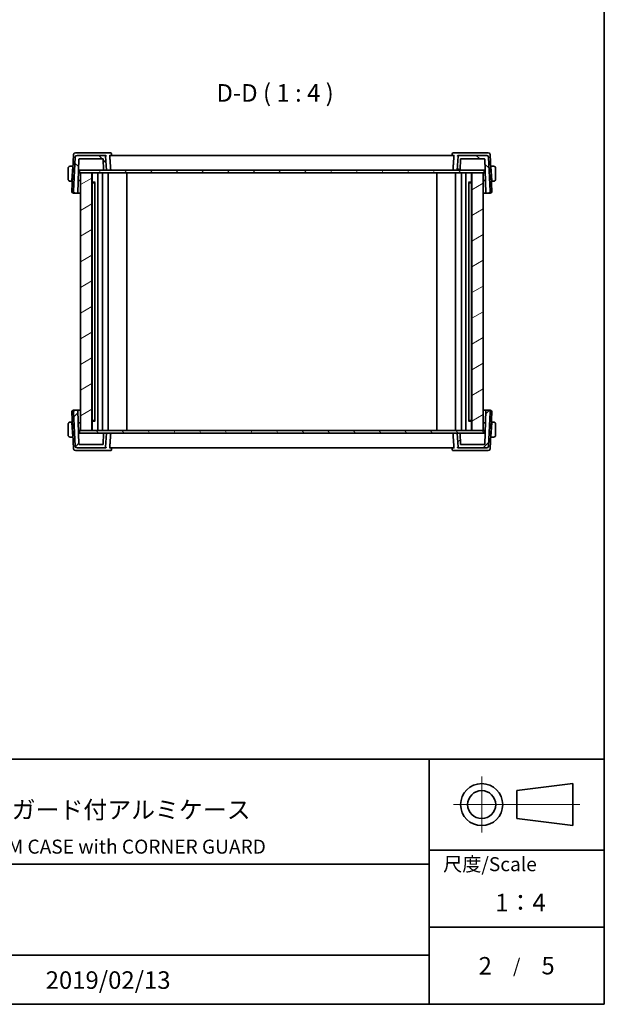
# Model space of a CAD drawing. Units: millimetres. Extents: x 0 to 6296, y 0 to 1124.
# Drawn here: x 2413 to 2747, y 0 to 562 of the extents above; entities that cross this region are included whole.
import ezdxf
from ezdxf.enums import TextEntityAlignment as Align

# ---------------------------------------------------------------- set-up
doc = ezdxf.new("R2010")
doc.units = ezdxf.units.MM
for name, color, linetype, lineweight in [('Border (ISO)', 7, 'Continuous', 35), ('Hatch (ISO)', 1, 'Continuous', 18), ('Symbol (ISO)', 7, 'Continuous', 18), ('Title (ISO)', 7, 'Continuous', 35), ('Visible (ISO)', 7, 'Continuous', 35)]:
    doc.layers.add(name, color=color, linetype=linetype, lineweight=lineweight)
doc.styles.add('Note Text (TK)', font='txt')
doc.styles.add('文字スタイル67', font='arial.ttf')

# ---------------------------------------------------------------- blocks, each defined once
blk = doc.blocks.new('図面枠 tk図枠')
at = {"layer": 'Border (ISO)'}
for p in [(405.5, 289), (14.5, 8)]:
    blk.add_line(p, (405.5, 8), dxfattribs=at)
blk = doc.blocks.new('表題欄 tk表題欄')
at = {"layer": 'Title (ISO)'}
for p, q in [((74.71, 244.05), (255.71, 244.05)), ((230.71, 244.05), (230.71, 209.05)), ((255.71, 244.05), (255.71, 209.05)), ((243.21, 239.55), (251.21, 240.55)), ((251.21, 234.55), (251.21, 240.55)), ((243.21, 239.55), (243.21, 235.55)), ((243.21, 235.55), (251.21, 234.55)), ((230.71, 231.05), (255.71, 231.05)), ((74.71, 229.05), (230.71, 229.05)), ((230.71, 220.05), (255.71, 220.05)), ((149.71, 216.05), (230.71, 216.05)), ((255.71, 209.05), (74.71, 209.05))]:
    blk.add_line(p, q, dxfattribs=at)
at = {"layer": 'Title (ISO)', "color": 4, "linetype": 'Continuous', "lineweight": 18}
for p, q in [((238.21, 241.55), (238.21, 233.55)), ((252.21, 237.55), (234.21, 237.55))]:
    blk.add_line(p, q, dxfattribs=at)
at = {"layer": 'Title (ISO)'}
for radius in [3, 2]:
    blk.add_circle((238.21, 237.55), radius, dxfattribs=at)
at = {"layer": 'Title (ISO)', "color": 1, "insert": (232.71, 229.05), "char_height": 2, "attachment_point": 4, "line_spacing_factor": 1.5, "style": 'Note Text (TK)'}
blk.add_mtext('\\fＭＳ Ｐゴシック|b0|i0;\\H2.0000;尺度/Scale', dxfattribs=at)
at = {"layer": 'Title (ISO)', "color": 7, "insert": (243.21, 214.55), "char_height": 2, "attachment_point": 5, "line_spacing_factor": 1.5, "style": 'Note Text (TK)'}
blk.add_mtext('\\fＭＳ Ｐゴシック|b0|i0;\\H2.0000;/', dxfattribs=at)
at = {"layer": 'Title (ISO)', "color": 7}
for tag, p, height, style in [('<品名>_001', (157.5, 235.64), 2.5, 'Note Text (TK)'), ('<Title>_001', (157.71, 230.55), 2, '文字スタイル67'), ('<尺度>_001', (240.38, 222.3), 2.5, 'Note Text (TK)'), ('<ページ_No.>_001', (237.95, 213.3), 2.5, 'Note Text (TK)'), ('<総ページ数>_001', (246.8, 213.3), 2.5, 'Note Text (TK)'), ('作成日_001', (175.62, 211.28), 2.5, 'Note Text (TK)')]:
    blk.add_attdef(tag, p, '', height=height, dxfattribs=dict(at, style=style))
at = {"layer": 'Title (ISO)', "color": 7, "style": 'Note Text (TK)'}
blk.add_attdef('<承認>', text='', height=2.5, dxfattribs=at).set_placement((87.21, 217.05), align=Align.MIDDLE_CENTER)

msp = doc.modelspace()

# ---------------------------------------------------------------- hatches: boundary and pattern name
at = {"layer": 'Hatch (ISO)'}
h = msp.add_hatch(dxfattribs=at)
h.set_pattern_fill('ANSI31', color=256, scale=101.6, angle=90.00021, style=0)
h.set_pattern_definition([(135.0002, (1125, -32), (-8.98022, -8.98029), [])])
edge = h.paths.add_edge_path()
edge.add_ellipse((2679.8714, 483.5426), major_axis=(0.9986, 0.0523), ratio=1, start_angle=0, end_angle=87)
edge.add_line((2679.8714, 484.5426), (2664.1489, 484.5426))
edge.add_ellipse((2664.1489, 484.0426), major_axis=(0, 0.5), ratio=1, start_angle=0, end_angle=85)
edge.add_line((2663.6508, 484.0862), (2662.9471, 476.0426))
edge.add_line((2662.9471, 476.0426), (2664.527, 476.0426))
edge.add_ellipse((2664.527, 476.2426), major_axis=(0, -0.2), ratio=1, start_angle=0, end_angle=88)
edge.add_line((2664.7269, 476.2356), (2664.9404, 482.3496))
edge.add_ellipse((2665.1403, 482.3426), major_axis=(-0.1999, 0.007), ratio=1, start_angle=272, end_angle=360, ccw=False)
edge.add_line((2665.1403, 482.5426), (2678.5564, 482.5426))
edge.add_ellipse((2678.5564, 482.3426), major_axis=(0, 0.2), ratio=1, start_angle=272, end_angle=360, ccw=False)
edge.add_line((2678.7562, 482.3496), (2679.4237, 463.2356))
edge.add_ellipse((2679.6236, 463.2426), major_axis=(-0.1999, -0.007), ratio=1, start_angle=0, end_angle=88)
edge.add_line((2679.6236, 463.0426), (2680.8933, 463.0426))
edge.add_ellipse((2680.8933, 464.0426), major_axis=(0, -1), ratio=1, start_angle=0, end_angle=93)
edge.add_line((2681.892, 464.095), (2680.87, 483.595))
edge = h.paths.add_edge_path()
edge.add_ellipse((2446.0228, 483.5426), major_axis=(0, 1), ratio=1, start_angle=0, end_angle=87)
edge.add_line((2445.0242, 483.595), (2444.0023, 464.095))
edge.add_ellipse((2445.0009, 464.0426), major_axis=(-0.9986, 0.0523), ratio=1, start_angle=0, end_angle=93)
edge.add_line((2445.0009, 463.0426), (2446.2706, 463.0426))
edge.add_ellipse((2446.2706, 463.2426), major_axis=(0, -0.2), ratio=1, start_angle=0, end_angle=88)
edge.add_line((2446.4705, 463.2356), (2447.138, 482.3496))
edge.add_ellipse((2447.3379, 482.3426), major_axis=(-0.1999, 0.007), ratio=1, start_angle=272, end_angle=360, ccw=False)
edge.add_line((2447.3379, 482.5426), (2460.754, 482.5426))
edge.add_ellipse((2460.754, 482.3426), major_axis=(0, 0.2), ratio=1, start_angle=272, end_angle=360, ccw=False)
edge.add_line((2460.9539, 482.3496), (2461.1674, 476.2356))
edge.add_ellipse((2461.3672, 476.2426), major_axis=(-0.1999, -0.007), ratio=1, start_angle=0, end_angle=88)
edge.add_line((2461.3672, 476.0426), (2462.9471, 476.0426))
edge.add_line((2462.9471, 476.0426), (2462.2434, 484.0862))
edge.add_ellipse((2461.7453, 484.0426), major_axis=(0.4981, 0.0436), ratio=1, start_angle=0, end_angle=85)
edge.add_line((2461.7453, 484.5426), (2446.0228, 484.5426))
h = msp.add_hatch(dxfattribs=at)
h.set_pattern_fill('ANSI31', color=256, scale=101.6, angle=14.999978, style=0)
h.set_pattern_definition([(60, (1125, -32), (-10.99852, 6.35), [])])
h.paths.add_polyline_path([(2447.3971, 476.0426), (2447.3971, 474.5426), (2447.9471, 474.5426), (2454.5007, 474.5426), (2671.3935, 474.5426), (2677.9471, 474.5426), (2678.4971, 474.5426), (2678.4971, 476.0426), (2664.527, 476.0426), (2662.9471, 476.0426), (2462.9471, 476.0426), (2461.3672, 476.0426)])
h = msp.add_hatch(dxfattribs=at)
h.set_pattern_fill('ANSI31', color=256, scale=101.6, angle=-14.999978, style=0)
h.set_pattern_definition([(30, (1125, -32), (-6.35, 10.99852), [])])
h.paths.add_polyline_path([(2677.9471, 327.5426), (2677.9471, 474.5426), (2671.3935, 474.5426), (2671.3935, 327.5426)])
h.paths.add_polyline_path([(2447.9471, 474.5426), (2447.9471, 327.5426), (2454.5007, 327.5426), (2454.5007, 474.5426)])
h = msp.add_hatch(dxfattribs=at)
h.set_pattern_fill('ANSI31', color=256, scale=101.6, style=0)
h.set_pattern_definition([(45, (1125, -32), (-8.98026, 8.98026), [])])
edge = h.paths.add_edge_path()
edge.add_ellipse((2679.8714, 318.5426), major_axis=(0, -1), ratio=1, start_angle=0, end_angle=87)
edge.add_line((2680.87, 318.4903), (2681.892, 337.9903))
edge.add_ellipse((2680.8933, 338.0426), major_axis=(0.9986, -0.0523), ratio=1, start_angle=0, end_angle=93)
edge.add_line((2680.8933, 339.0426), (2679.6236, 339.0426))
edge.add_ellipse((2679.6236, 338.8426), major_axis=(0, 0.2), ratio=1, start_angle=0, end_angle=88)
edge.add_line((2679.4237, 338.8496), (2678.7562, 319.7356))
edge.add_ellipse((2678.5564, 319.7426), major_axis=(0.1999, -0.007), ratio=1, start_angle=272, end_angle=360, ccw=False)
edge.add_line((2678.5564, 319.5426), (2665.1403, 319.5426))
edge.add_ellipse((2665.1403, 319.7426), major_axis=(0, -0.2), ratio=1, start_angle=272, end_angle=360, ccw=False)
edge.add_line((2664.9404, 319.7356), (2664.7269, 325.8496))
edge.add_ellipse((2664.527, 325.8426), major_axis=(0.1999, 0.007), ratio=1, start_angle=0, end_angle=88)
edge.add_line((2664.527, 326.0426), (2662.9471, 326.0426))
edge.add_line((2662.9471, 326.0426), (2663.6508, 317.999))
edge.add_ellipse((2664.1489, 318.0426), major_axis=(-0.4981, -0.0436), ratio=1, start_angle=0, end_angle=85)
edge.add_line((2664.1489, 317.5426), (2679.8714, 317.5426))
edge = h.paths.add_edge_path()
edge.add_ellipse((2446.0228, 318.5426), major_axis=(-0.9986, -0.0523), ratio=1, start_angle=0, end_angle=87)
edge.add_line((2446.0228, 317.5426), (2461.7453, 317.5426))
edge.add_ellipse((2461.7453, 318.0426), major_axis=(0, -0.5), ratio=1, start_angle=0, end_angle=85)
edge.add_line((2462.2434, 317.999), (2462.9471, 326.0426))
edge.add_line((2462.9471, 326.0426), (2461.3672, 326.0426))
edge.add_ellipse((2461.3672, 325.8426), major_axis=(0, 0.2), ratio=1, start_angle=0, end_angle=88)
edge.add_line((2461.1674, 325.8496), (2460.9539, 319.7356))
edge.add_ellipse((2460.754, 319.7426), major_axis=(0.1999, -0.007), ratio=1, start_angle=272, end_angle=360, ccw=False)
edge.add_line((2460.754, 319.5426), (2447.3379, 319.5426))
edge.add_ellipse((2447.3379, 319.7426), major_axis=(0, -0.2), ratio=1, start_angle=272, end_angle=360, ccw=False)
edge.add_line((2447.138, 319.7356), (2446.4705, 338.8496))
edge.add_ellipse((2446.2706, 338.8426), major_axis=(0.1999, 0.007), ratio=1, start_angle=0, end_angle=88)
edge.add_line((2446.2706, 339.0426), (2445.0009, 339.0426))
edge.add_ellipse((2445.0009, 338.0426), major_axis=(0, 1), ratio=1, start_angle=0, end_angle=93)
edge.add_line((2444.0023, 337.9903), (2445.0242, 318.4903))
h = msp.add_hatch(dxfattribs=at)
h.set_pattern_fill('ANSI31', color=256, scale=101.6, angle=75.000175, style=0)
h.set_pattern_definition([(120.0002, (1125, -32), (-10.9985, -6.35003), [])])
h.paths.add_polyline_path([(2447.3971, 327.5426), (2447.3971, 326.0426), (2461.3672, 326.0426), (2462.9471, 326.0426), (2662.9471, 326.0426), (2664.527, 326.0426), (2678.4971, 326.0426), (2678.4971, 327.5426), (2677.9471, 327.5426), (2671.3935, 327.5426), (2454.5007, 327.5426), (2447.9471, 327.5426)])

# ---------------------------------------------------------------- linework, layer by layer
at = {"layer": 'Visible (ISO)'}
for p, q in [((2444.1028, 485.095), (2443.0023, 464.095)), ((2445.0242, 483.595), (2444.0023, 464.095)), ((2446.4044, 486.0426), (2445.1015, 486.0426)), ((2461.7453, 484.5426), (2446.0228, 484.5426)), ((2462.0688, 486.0426), (2446.4044, 486.0426)), ((2462.1463, 484.5426), (2461.7453, 484.5426)), ((2465.1392, 486.0426), (2462.0688, 486.0426)), ((2462.9471, 476.0426), (2462.2434, 484.0862)), ((2661.0996, 484.5426), (2464.7946, 484.5426)), ((2465.6782, 485.5471), (2465.7725, 484.5426)), ((2660.216, 485.5471), (2660.1217, 484.5426)), ((2663.8254, 486.0426), (2660.755, 486.0426)), ((2663.6508, 484.0862), (2662.9471, 476.0426)), ((2664.1489, 484.5426), (2663.7479, 484.5426)), ((2679.4898, 486.0426), (2663.8254, 486.0426)), ((2679.8714, 484.5426), (2664.1489, 484.5426)), ((2680.7928, 486.0426), (2679.4898, 486.0426)), ((2681.892, 464.095), (2680.87, 483.595)), ((2682.892, 464.095), (2681.7914, 485.095)), ((2443.5971, 478.3426), (2442.451, 478.3426)), ((2443.1569, 469.9426), (2443.5866, 478.1426)), ((2443.7227, 477.8426), (2443.5709, 477.8426)), ((2443.5971, 478.3426), (2443.5866, 478.1426)), ((2443.5971, 478.3426), (2443.749, 478.3426)), ((2446.4705, 463.2356), (2447.138, 482.3496)), ((2447.3379, 482.5426), (2460.754, 482.5426)), ((2460.9539, 482.3496), (2461.1674, 476.2356)), ((2664.7269, 476.2356), (2664.9404, 482.3496)), ((2665.1403, 482.5426), (2678.5564, 482.5426)), ((2678.7562, 482.3496), (2679.4237, 463.2356)), ((2682.1453, 478.3426), (2682.2971, 478.3426)), ((2682.3233, 477.8426), (2682.1715, 477.8426)), ((2683.4432, 478.3426), (2682.2971, 478.3426)), ((2682.3076, 478.1426), (2682.2971, 478.3426)), ((2682.7373, 469.9426), (2682.3076, 478.1426)), ((2440.9471, 477.0926), (2440.9471, 470.9926)), ((2446.8591, 474.3633), (2446.9471, 476.0426)), ((2446.9177, 476.0426), (2447.1244, 476.0426)), ((2447.1244, 476.0426), (2447.3971, 476.0426)), ((2447.3971, 476.0426), (2447.3971, 474.5426)), ((2678.4971, 476.0426), (2447.3971, 476.0426)), ((2447.3971, 474.5426), (2678.4971, 474.5426)), ((2447.9471, 474.5426), (2447.9471, 327.5426)), ((2454.5007, 474.5426), (2447.9471, 474.5426)), ((2454.5007, 327.5426), (2454.5007, 474.5426)), ((2454.6791, 474.5426), (2454.6791, 327.5426)), ((2457.9971, 474.5426), (2457.9971, 327.5426)), ((2460.4971, 474.5426), (2460.4971, 327.5426)), ((2461.3672, 476.0426), (2462.9471, 476.0426)), ((2463.8971, 474.5426), (2463.8971, 327.5426)), ((2474.4471, 474.5426), (2474.4471, 327.5426)), ((2651.4471, 474.5426), (2651.4471, 327.5426)), ((2661.9971, 474.5426), (2661.9971, 327.5426)), ((2662.9471, 476.0426), (2664.527, 476.0426)), ((2665.3971, 474.5426), (2665.3971, 327.5426)), ((2667.8971, 474.5426), (2667.8971, 327.5426)), ((2671.2151, 474.5426), (2671.2151, 327.5426)), ((2677.9471, 474.5426), (2671.3935, 474.5426)), ((2671.3935, 474.5426), (2671.3935, 327.5426)), ((2677.9471, 327.5426), (2677.9471, 474.5426)), ((2678.4971, 476.0426), (2678.7699, 476.0426)), ((2678.4971, 474.5426), (2678.4971, 476.0426)), ((2678.7699, 476.0426), (2678.9765, 476.0426)), ((2678.9471, 476.0426), (2679.0351, 474.3633)), ((2684.9471, 470.9926), (2684.9471, 477.0926)), ((2442.451, 469.7426), (2443.1464, 469.7426)), ((2443.1569, 469.9426), (2443.1464, 469.7426)), ((2443.2982, 469.7426), (2443.1464, 469.7426)), ((2443.1726, 470.2426), (2443.3244, 470.2426)), ((2447.9471, 470.1986), (2446.7135, 470.1943)), ((2446.7152, 470.2426), (2447.9471, 470.2426)), ((2454.6791, 469.3334), (2456.3792, 469.3334)), ((2455.9564, 468.8426), (2454.6791, 468.8426)), ((2455.9564, 468.8426), (2456.2376, 469.1239)), ((2456.2376, 469.1354), (2456.2376, 332.9498)), ((2669.515, 469.3334), (2671.2151, 469.3334)), ((2669.6566, 469.1354), (2669.6566, 332.9498)), ((2669.9379, 468.8426), (2669.6566, 469.1239)), ((2671.2151, 468.8426), (2669.9379, 468.8426)), ((2677.9471, 470.2426), (2679.179, 470.2426)), ((2679.1807, 470.1943), (2677.9471, 470.1986)), ((2682.5698, 470.2426), (2682.7216, 470.2426)), ((2682.7478, 469.7426), (2682.596, 469.7426)), ((2682.7478, 469.7426), (2682.7373, 469.9426)), ((2682.7478, 469.7426), (2683.4432, 469.7426)), ((2444.0009, 463.0426), (2445.0009, 463.0426)), ((2445.0009, 463.0426), (2446.2706, 463.0426)), ((2679.6236, 463.0426), (2680.8933, 463.0426)), ((2680.8933, 463.0426), (2681.8933, 463.0426)), ((2443.0023, 337.9903), (2444.1028, 316.9903)), ((2445.0009, 339.0426), (2444.0009, 339.0426)), ((2444.0023, 337.9903), (2445.0242, 318.4903)), ((2446.2706, 339.0426), (2445.0009, 339.0426)), ((2447.138, 319.7356), (2446.4705, 338.8496)), ((2679.4237, 338.8496), (2678.7562, 319.7356)), ((2680.8933, 339.0426), (2679.6236, 339.0426)), ((2680.87, 318.4903), (2681.892, 337.9903)), ((2681.8933, 339.0426), (2680.8933, 339.0426)), ((2681.7914, 316.9903), (2682.892, 337.9903)), ((2443.1464, 332.3426), (2442.451, 332.3426)), ((2443.1464, 332.3426), (2443.1569, 332.1426)), ((2443.1464, 332.3426), (2443.2982, 332.3426)), ((2443.1569, 332.1426), (2443.5866, 323.9426)), ((2443.3244, 331.8426), (2443.1726, 331.8426)), ((2446.7135, 331.8909), (2447.9471, 331.8866)), ((2447.9471, 331.8426), (2446.7152, 331.8426)), ((2454.6791, 333.2426), (2455.9564, 333.2426)), ((2456.3792, 332.7519), (2454.6791, 332.7519)), ((2455.9564, 333.2426), (2456.2376, 332.9613)), ((2671.2151, 332.7519), (2669.515, 332.7519)), ((2669.9379, 333.2426), (2669.6566, 332.9613)), ((2669.9379, 333.2426), (2671.2151, 333.2426)), ((2677.9471, 331.8866), (2679.1807, 331.8909)), ((2679.179, 331.8426), (2677.9471, 331.8426)), ((2682.7373, 332.1426), (2682.3076, 323.9426)), ((2682.7216, 331.8426), (2682.5698, 331.8426)), ((2682.596, 332.3426), (2682.7478, 332.3426)), ((2682.7373, 332.1426), (2682.7478, 332.3426)), ((2683.4432, 332.3426), (2682.7478, 332.3426)), ((2440.9471, 331.0926), (2440.9471, 324.9926)), ((2446.9471, 326.0426), (2446.8591, 327.7219)), ((2447.1244, 326.0426), (2446.9177, 326.0426)), ((2447.3971, 326.0426), (2447.1244, 326.0426)), ((2447.3971, 327.5426), (2447.3971, 326.0426)), ((2678.4971, 327.5426), (2447.3971, 327.5426)), ((2447.3971, 326.0426), (2678.4971, 326.0426)), ((2447.9471, 327.5426), (2454.5007, 327.5426)), ((2462.9471, 326.0426), (2461.3672, 326.0426)), ((2462.2434, 317.999), (2462.9471, 326.0426)), ((2664.527, 326.0426), (2662.9471, 326.0426)), ((2662.9471, 326.0426), (2663.6508, 317.999)), ((2671.3935, 327.5426), (2677.9471, 327.5426)), ((2678.4971, 326.0426), (2678.4971, 327.5426)), ((2678.7699, 326.0426), (2678.4971, 326.0426)), ((2678.9765, 326.0426), (2678.7699, 326.0426)), ((2679.0351, 327.7219), (2678.9471, 326.0426)), ((2684.9471, 324.9926), (2684.9471, 331.0926)), ((2442.451, 323.7426), (2443.5971, 323.7426)), ((2443.5709, 324.2426), (2443.7227, 324.2426)), ((2443.5866, 323.9426), (2443.5971, 323.7426)), ((2443.749, 323.7426), (2443.5971, 323.7426)), ((2461.1674, 325.8496), (2460.9539, 319.7356)), ((2664.9404, 319.7356), (2664.7269, 325.8496)), ((2682.2971, 323.7426), (2682.1453, 323.7426)), ((2682.1715, 324.2426), (2682.3233, 324.2426)), ((2682.2971, 323.7426), (2682.3076, 323.9426)), ((2682.2971, 323.7426), (2683.4432, 323.7426)), ((2445.1015, 316.0426), (2446.4044, 316.0426)), ((2446.0228, 317.5426), (2461.7453, 317.5426)), ((2446.4044, 316.0426), (2462.0688, 316.0426)), ((2460.754, 319.5426), (2447.3379, 319.5426)), ((2461.7453, 317.5426), (2462.1463, 317.5426)), ((2462.0688, 316.0426), (2465.1392, 316.0426)), ((2464.7946, 317.5426), (2661.0996, 317.5426)), ((2465.6782, 316.5381), (2465.7725, 317.5426)), ((2660.216, 316.5381), (2660.1217, 317.5426)), ((2660.755, 316.0426), (2663.8254, 316.0426)), ((2663.7479, 317.5426), (2664.1489, 317.5426)), ((2663.8254, 316.0426), (2679.4898, 316.0426)), ((2664.1489, 317.5426), (2679.8714, 317.5426)), ((2678.5564, 319.5426), (2665.1403, 319.5426)), ((2679.4898, 316.0426), (2680.7928, 316.0426))]:
    msp.add_line(p, q, dxfattribs=at)
for centre, radius, start, end in [((2445.1015, 485.0426), 1, 90, 177), ((2446.0228, 483.5426), 1, 90, 177), ((2461.7453, 484.0426), 0.5, 5, 90), ((2664.1489, 484.0426), 0.5, 90, 175), ((2679.8714, 483.5426), 1, 3, 90), ((2680.7928, 485.0426), 1, 3, 90), ((2442.1971, 477.0926), 1.25, 95.978249, 180), ((2447.3379, 482.3426), 0.2, 90, 178), ((2460.754, 482.3426), 0.2, 2, 90), ((2665.1403, 482.3426), 0.2, 90, 178), ((2678.5564, 482.3426), 0.2, 2, 90), ((2683.6971, 477.0926), 1.25, 0, 84.021751), ((2461.3672, 476.2426), 0.2, 182, 270), ((2664.527, 476.2426), 0.2, 270, 358), ((2442.1971, 470.9926), 1.25, 180, 264.021751), ((2683.6971, 470.9926), 1.25, 275.978249, 0), ((2444.0009, 464.0426), 1, 177, 270), ((2445.0009, 464.0426), 1, 177, 270), ((2446.2706, 463.2426), 0.2, 270, 358), ((2679.6236, 463.2426), 0.2, 182, 270), ((2680.8933, 464.0426), 1, 270, 3), ((2681.8933, 464.0426), 1, 270, 3), ((2444.0009, 338.0426), 1, 90, 183), ((2445.0009, 338.0426), 1, 90, 183), ((2446.2706, 338.8426), 0.2, 2, 90), ((2679.6236, 338.8426), 0.2, 90, 178), ((2680.8933, 338.0426), 1, 357, 90), ((2681.8933, 338.0426), 1, 357, 90), ((2442.1971, 331.0926), 1.25, 95.978249, 180), ((2683.6971, 331.0926), 1.25, 0, 84.021751), ((2461.3672, 325.8426), 0.2, 90, 178), ((2664.527, 325.8426), 0.2, 2, 90), ((2442.1971, 324.9926), 1.25, 180, 264.021751), ((2683.6971, 324.9926), 1.25, 275.978249, 0), ((2445.1015, 317.0426), 1, 183, 270), ((2446.0228, 318.5426), 1, 183, 270), ((2447.3379, 319.7426), 0.2, 182, 270), ((2460.754, 319.7426), 0.2, 270, 358), ((2461.7453, 318.0426), 0.5, 270, 355), ((2664.1489, 318.0426), 0.5, 185, 270), ((2665.1403, 319.7426), 0.2, 182, 270), ((2678.5564, 319.7426), 0.2, 270, 358), ((2679.8714, 318.5426), 1, 270, 357), ((2680.7928, 317.0426), 1, 270, 357)]:
    msp.add_arc(centre, radius, start, end, dxfattribs=at)
for points, degree in [([(2462.1519, 484.5426), (2462.15, 484.5426), (2462.1481, 484.5426), (2462.1463, 484.5426)], 3), ([(2464.7217, 484.0862), (2465.0037, 480.0528), (2465.2857, 476.0426)], 2), ([(2660.6085, 476.0426), (2660.8905, 480.0528), (2661.1725, 484.0862)], 2), ([(2663.7479, 484.5426), (2663.7461, 484.5426), (2663.7442, 484.5426), (2663.7423, 484.5426)], 3), ([(2442.0669, 478.3358), (2442.0767, 478.3368), (2442.0869, 478.3378), (2442.097, 478.3386)], 3), ([(2442.1573, 478.341), (2442.138, 478.3401), (2442.1154, 478.3389), (2442.0975, 478.3378)], 3), ([(2442.1559, 478.3419), (2442.1606, 478.3421), (2442.1652, 478.3422), (2442.1699, 478.3423)], 3), ([(2442.1971, 478.3426), (2442.1934, 478.3426), (2442.1831, 478.3422), (2442.1698, 478.3416)], 3), ([(2442.1971, 478.3426), (2442.1982, 478.3426), (2442.1993, 478.3426), (2442.2003, 478.3426)], 3), ([(2442.451, 478.3426), (2442.4156, 478.3426), (2442.2404, 478.3426), (2442.2008, 478.3426)], 3), ([(2683.6531, 478.3426), (2683.5863, 478.3426), (2683.4712, 478.3426), (2683.4432, 478.3426)], 3), ([(2683.6554, 478.3426), (2683.6695, 478.3426), (2683.6837, 478.3426), (2683.6971, 478.3426)], 3), ([(2683.7244, 478.3416), (2683.7111, 478.3422), (2683.7008, 478.3426), (2683.6971, 478.3426)], 3), ([(2683.7243, 478.3423), (2683.729, 478.3422), (2683.7337, 478.3421), (2683.7383, 478.3419)], 3), ([(2683.7968, 478.3378), (2683.7788, 478.3389), (2683.7562, 478.3401), (2683.737, 478.341)], 3), ([(2683.7972, 478.3386), (2683.8073, 478.3378), (2683.8175, 478.3368), (2683.8273, 478.3358)], 3), ([(2442.097, 469.7466), (2442.0869, 469.7474), (2442.0767, 469.7484), (2442.0669, 469.7494)], 3), ([(2442.0975, 469.7474), (2442.1154, 469.7464), (2442.138, 469.7452), (2442.1573, 469.7442)], 3), ([(2442.1699, 469.7429), (2442.1652, 469.743), (2442.1606, 469.7431), (2442.1559, 469.7433)], 3), ([(2442.1698, 469.7436), (2442.1831, 469.743), (2442.1934, 469.7426), (2442.1971, 469.7426)], 3), ([(2442.2389, 469.7426), (2442.2247, 469.7426), (2442.2105, 469.7426), (2442.1971, 469.7426)], 3), ([(2442.2412, 469.7426), (2442.3079, 469.7426), (2442.423, 469.7426), (2442.451, 469.7426)], 3), ([(2683.4432, 469.7426), (2683.4786, 469.7426), (2683.6539, 469.7426), (2683.6935, 469.7426)], 3), ([(2683.6971, 469.7426), (2683.696, 469.7426), (2683.695, 469.7426), (2683.6939, 469.7426)], 3), ([(2683.6971, 469.7426), (2683.7008, 469.7426), (2683.7111, 469.743), (2683.7244, 469.7436)], 3), ([(2683.7383, 469.7433), (2683.7337, 469.7431), (2683.729, 469.743), (2683.7243, 469.7429)], 3), ([(2683.737, 469.7442), (2683.7562, 469.7452), (2683.7788, 469.7464), (2683.7968, 469.7474)], 3), ([(2683.8273, 469.7494), (2683.8175, 469.7484), (2683.8073, 469.7474), (2683.7972, 469.7466)], 3), ([(2442.0669, 332.3358), (2442.0767, 332.3368), (2442.0869, 332.3378), (2442.097, 332.3386)], 3), ([(2442.1573, 332.341), (2442.138, 332.3401), (2442.1154, 332.3389), (2442.0975, 332.3378)], 3), ([(2442.1559, 332.3419), (2442.1606, 332.3421), (2442.1652, 332.3422), (2442.1699, 332.3423)], 3), ([(2442.1971, 332.3426), (2442.1934, 332.3426), (2442.1831, 332.3422), (2442.1698, 332.3416)], 3), ([(2442.1971, 332.3426), (2442.1982, 332.3426), (2442.1993, 332.3426), (2442.2003, 332.3426)], 3), ([(2442.451, 332.3426), (2442.4156, 332.3426), (2442.2404, 332.3426), (2442.2008, 332.3426)], 3), ([(2683.6531, 332.3426), (2683.5863, 332.3426), (2683.4712, 332.3426), (2683.4432, 332.3426)], 3), ([(2683.6554, 332.3426), (2683.6695, 332.3426), (2683.6837, 332.3426), (2683.6971, 332.3426)], 3), ([(2683.7244, 332.3416), (2683.7111, 332.3422), (2683.7008, 332.3426), (2683.6971, 332.3426)], 3), ([(2683.7243, 332.3423), (2683.729, 332.3422), (2683.7337, 332.3421), (2683.7383, 332.3419)], 3), ([(2683.7968, 332.3378), (2683.7788, 332.3389), (2683.7562, 332.3401), (2683.737, 332.341)], 3), ([(2683.7972, 332.3386), (2683.8073, 332.3378), (2683.8175, 332.3368), (2683.8273, 332.3358)], 3), ([(2464.7217, 317.999), (2465.0037, 322.0324), (2465.2857, 326.0426)], 2), ([(2661.1725, 317.999), (2660.8905, 322.0324), (2660.6085, 326.0426)], 2), ([(2442.097, 323.7466), (2442.0869, 323.7474), (2442.0767, 323.7484), (2442.0669, 323.7494)], 3), ([(2442.0975, 323.7474), (2442.1154, 323.7464), (2442.138, 323.7452), (2442.1573, 323.7442)], 3), ([(2442.1699, 323.7429), (2442.1652, 323.743), (2442.1606, 323.7431), (2442.1559, 323.7433)], 3), ([(2442.1698, 323.7436), (2442.1831, 323.743), (2442.1934, 323.7426), (2442.1971, 323.7426)], 3), ([(2442.2389, 323.7426), (2442.2247, 323.7426), (2442.2105, 323.7426), (2442.1971, 323.7426)], 3), ([(2442.2412, 323.7426), (2442.3079, 323.7426), (2442.423, 323.7426), (2442.451, 323.7426)], 3), ([(2683.4432, 323.7426), (2683.4786, 323.7426), (2683.6539, 323.7426), (2683.6935, 323.7426)], 3), ([(2683.6971, 323.7426), (2683.696, 323.7426), (2683.695, 323.7426), (2683.6939, 323.7426)], 3), ([(2683.6971, 323.7426), (2683.7008, 323.7426), (2683.7111, 323.743), (2683.7244, 323.7436)], 3), ([(2683.7383, 323.7433), (2683.7337, 323.7431), (2683.729, 323.743), (2683.7243, 323.7429)], 3), ([(2683.737, 323.7442), (2683.7562, 323.7452), (2683.7788, 323.7464), (2683.7968, 323.7474)], 3), ([(2683.8273, 323.7494), (2683.8175, 323.7484), (2683.8073, 323.7474), (2683.7972, 323.7466)], 3), ([(2462.1463, 317.5426), (2462.1481, 317.5426), (2462.15, 317.5426), (2462.1519, 317.5426)], 3), ([(2663.7423, 317.5426), (2663.7442, 317.5426), (2663.7461, 317.5426), (2663.7479, 317.5426)], 3)]:
    msp.add_open_spline(points, degree=degree, dxfattribs=at)
for points, knots in [([(2462.1519, 484.5426), (2462.2015, 484.542), (2462.25, 484.5342), (2462.3513, 484.5038), (2462.4014, 484.4791), (2462.5046, 484.4097), (2462.553, 484.361), (2462.6388, 484.2407), (2462.6699, 484.1654), (2462.6838, 484.0883), (2462.684, 484.0872), (2462.6842, 484.0862)], [-0.0882528106, -0.0882528106, -0.0882528106, -0.0882528106, -0.0732127909, -0.0732127909, -0.0552364604, -0.0552364604, -0.031168374, -0.031168374, 0, 0, 0.0004295057, 0.0004295057, 0.0004295057, 0.0004295057]), ([(2464.7217, 484.0862), (2464.7181, 484.1387), (2464.7162, 484.1927), (2464.7172, 484.3041), (2464.7213, 484.3596), (2464.7341, 484.447), (2464.7438, 484.4844), (2464.7674, 484.5315), (2464.7809, 484.5426), (2464.7946, 484.5426)], [0.0033724878, 0.0033724878, 0.0033724878, 0.0033724878, 0.0188902442, 0.0188902442, 0.0377804884, 0.0377804884, 0.0569232534, 0.0569232534, 0.0750573334, 0.0750573334, 0.0750573334, 0.0750573334]), ([(2465.1392, 486.0426), (2465.1592, 486.0426), (2465.179, 486.0415), (2465.2177, 486.0372), (2465.2366, 486.034), (2465.273, 486.026), (2465.2905, 486.0212), (2465.3238, 486.0103), (2465.3396, 486.0042), (2465.3695, 485.9912), (2465.3836, 485.9843), (2465.3969, 485.9771)], [0, 0, 0, 0, 0.00152400709, 0.00152400709, 0.00304801418, 0.00304801418, 0.00457202127, 0.00457202127, 0.00609602836, 0.00609602836, 0.00762003546, 0.00762003546, 0.00762003546, 0.00762003546]), ([(2465.3969, 485.9771), (2465.4319, 485.9582), (2465.4663, 485.9345), (2465.5287, 485.8794), (2465.5564, 485.8481), (2465.6024, 485.7835), (2465.6206, 485.7502), (2465.6485, 485.6861), (2465.6582, 485.6552), (2465.672, 485.598), (2465.676, 485.5715), (2465.6782, 485.5471)], [-0.0823705085, -0.0823705085, -0.0823705085, -0.0823705085, -0.0796210358, -0.0796210358, -0.0768715631, -0.0768715631, -0.0741220904, -0.0741220904, -0.0713726177, -0.0713726177, -0.068623145, -0.068623145, -0.068623145, -0.068623145]), ([(2660.216, 485.5471), (2660.2183, 485.5715), (2660.2223, 485.598), (2660.236, 485.6552), (2660.2457, 485.6861), (2660.2736, 485.7502), (2660.2918, 485.7835), (2660.3378, 485.8481), (2660.3656, 485.8794), (2660.4279, 485.9345), (2660.4623, 485.9582), (2660.4973, 485.9771)], [-0.0137473632, -0.0137473632, -0.0137473632, -0.0137473632, -0.0109978905, -0.0109978905, -0.0082484179, -0.0082484179, -0.0054989453, -0.0054989453, -0.0027494726, -0.0027494726, 0, 0, 0, 0]), ([(2660.4973, 485.9771), (2660.5106, 485.9843), (2660.5247, 485.9912), (2660.5546, 486.0042), (2660.5705, 486.0103), (2660.6038, 486.0212), (2660.6212, 486.026), (2660.6576, 486.034), (2660.6765, 486.0372), (2660.7152, 486.0415), (2660.735, 486.0426), (2660.755, 486.0426)], [0, 0, 0, 0, 0.00152400709, 0.00152400709, 0.00304801418, 0.00304801418, 0.00457202127, 0.00457202127, 0.00609602837, 0.00609602837, 0.00762003546, 0.00762003546, 0.00762003546, 0.00762003546]), ([(2661.0996, 484.5426), (2661.1133, 484.5426), (2661.1269, 484.5315), (2661.1504, 484.4844), (2661.1601, 484.447), (2661.173, 484.3596), (2661.177, 484.3041), (2661.178, 484.1927), (2661.1762, 484.1387), (2661.1725, 484.0862)], [0.2308838849, 0.2308838849, 0.2308838849, 0.2308838849, 0.2490179649, 0.2490179649, 0.2681607299, 0.2681607299, 0.2870509741, 0.2870509741, 0.3025687305, 0.3025687305, 0.3025687305, 0.3025687305]), ([(2663.2101, 484.0862), (2663.2103, 484.0872), (2663.2104, 484.0883), (2663.2212, 484.1481), (2663.2422, 484.2063), (2663.3029, 484.3127), (2663.3421, 484.3619), (2663.4336, 484.4424), (2663.4839, 484.4753), (2663.5865, 484.5191), (2663.6357, 484.5328), (2663.7055, 484.5412), (2663.7239, 484.5424), (2663.7423, 484.5426)], [-0.0878119404, -0.0878119404, -0.0878119404, -0.0878119404, -0.0873861683, -0.0873861683, -0.0635154483, -0.0635154483, -0.0409290875, -0.0409290875, -0.0211908019, -0.0211908019, -0.0055431675, -0.0055431675, 0, 0, 0, 0]), ([(2446.2706, 463.0426), (2446.2706, 463.0426), (2446.3919, 463.0426), (2446.9123, 463.0426), (2447.3628, 463.0426), (2447.9476, 463.0426)], [-0.785398108, -0.785398108, -0.785398108, -0.785398108, -0.478683938, -0.478683938, -0.111837912, -0.111837912, -0.111837912, -0.111837912]), ([(2677.9467, 463.0426), (2678.5422, 463.0426), (2678.9983, 463.0426), (2679.5076, 463.0426), (2679.6236, 463.0426), (2679.6236, 463.0426)], [0.11183788, 0.11183788, 0.11183788, 0.11183788, 0.485398109, 0.485398109, 0.785398108, 0.785398108, 0.785398108, 0.785398108]), ([(2447.9475, 339.0426), (2447.352, 339.0426), (2446.896, 339.0426), (2446.3866, 339.0426), (2446.2706, 339.0426), (2446.2706, 339.0426)], [0.111837884, 0.111837884, 0.111837884, 0.111837884, 0.485398109, 0.485398109, 0.785398108, 0.785398108, 0.785398108, 0.785398108]), ([(2679.6236, 339.0426), (2679.6236, 339.0426), (2679.5023, 339.0426), (2678.9819, 339.0426), (2678.5314, 339.0426), (2677.9466, 339.0426)], [-0.785398108, -0.785398108, -0.785398108, -0.785398108, -0.478683938, -0.478683938, -0.111837909, -0.111837909, -0.111837909, -0.111837909]), ([(2462.6842, 317.999), (2462.684, 317.998), (2462.6838, 317.9969), (2462.673, 317.9371), (2462.6521, 317.8789), (2462.5913, 317.7725), (2462.5521, 317.7233), (2462.4607, 317.6429), (2462.4103, 317.6099), (2462.3077, 317.5662), (2462.2586, 317.5524), (2462.1888, 317.5441), (2462.1704, 317.5429), (2462.1519, 317.5426)], [-0.0878119404, -0.0878119404, -0.0878119404, -0.0878119404, -0.0873861683, -0.0873861683, -0.0635154483, -0.0635154483, -0.0409290875, -0.0409290875, -0.0211908019, -0.0211908019, -0.0055431675, -0.0055431675, 0, 0, 0, 0]), ([(2464.7946, 317.5426), (2464.7809, 317.5427), (2464.7674, 317.5537), (2464.7438, 317.6008), (2464.7341, 317.6382), (2464.7213, 317.7257), (2464.7172, 317.7811), (2464.7162, 317.8925), (2464.7181, 317.9466), (2464.7217, 317.999)], [0.2308838849, 0.2308838849, 0.2308838849, 0.2308838849, 0.2490179649, 0.2490179649, 0.2681607299, 0.2681607299, 0.2870509741, 0.2870509741, 0.3025687305, 0.3025687305, 0.3025687305, 0.3025687305]), ([(2465.3969, 316.1081), (2465.3836, 316.101), (2465.3695, 316.0941), (2465.3396, 316.0811), (2465.3238, 316.075), (2465.2905, 316.0641), (2465.273, 316.0592), (2465.2366, 316.0512), (2465.2177, 316.048), (2465.179, 316.0437), (2465.1592, 316.0426), (2465.1392, 316.0426)], [0, 0, 0, 0, 0.00152400709, 0.00152400709, 0.00304801418, 0.00304801418, 0.00457202127, 0.00457202127, 0.00609602837, 0.00609602837, 0.00762003546, 0.00762003546, 0.00762003546, 0.00762003546]), ([(2465.6782, 316.5381), (2465.676, 316.5138), (2465.672, 316.4873), (2465.6582, 316.43), (2465.6485, 316.3992), (2465.6206, 316.335), (2465.6024, 316.3017), (2465.5564, 316.2371), (2465.5287, 316.2059), (2465.4663, 316.1508), (2465.4319, 316.127), (2465.3969, 316.1081)], [-0.0137473633, -0.0137473633, -0.0137473633, -0.0137473633, -0.0109978907, -0.0109978907, -0.008248418, -0.008248418, -0.0054989453, -0.0054989453, -0.0027494727, -0.0027494727, 0, 0, 0, 0]), ([(2660.4973, 316.1081), (2660.4623, 316.127), (2660.4279, 316.1508), (2660.3656, 316.2059), (2660.3378, 316.2371), (2660.2918, 316.3017), (2660.2736, 316.335), (2660.2457, 316.3992), (2660.236, 316.43), (2660.2223, 316.4873), (2660.2183, 316.5138), (2660.216, 316.5381)], [-0.0823705085, -0.0823705085, -0.0823705085, -0.0823705085, -0.0796210358, -0.0796210358, -0.0768715631, -0.0768715631, -0.0741220905, -0.0741220905, -0.0713726178, -0.0713726178, -0.0686231451, -0.0686231451, -0.0686231451, -0.0686231451]), ([(2660.755, 316.0426), (2660.735, 316.0426), (2660.7152, 316.0437), (2660.6765, 316.048), (2660.6576, 316.0512), (2660.6212, 316.0592), (2660.6038, 316.0641), (2660.5705, 316.075), (2660.5546, 316.0811), (2660.5247, 316.0941), (2660.5106, 316.101), (2660.4973, 316.1081)], [0, 0, 0, 0, 0.00152400709, 0.00152400709, 0.00304801418, 0.00304801418, 0.00457202127, 0.00457202127, 0.00609602836, 0.00609602836, 0.00762003546, 0.00762003546, 0.00762003546, 0.00762003546]), ([(2661.1725, 317.999), (2661.1762, 317.9466), (2661.178, 317.8925), (2661.177, 317.7811), (2661.173, 317.7257), (2661.1601, 317.6382), (2661.1504, 317.6008), (2661.1269, 317.5537), (2661.1133, 317.5427), (2661.0996, 317.5426)], [0.0033724878, 0.0033724878, 0.0033724878, 0.0033724878, 0.0188902442, 0.0188902442, 0.0377804884, 0.0377804884, 0.0569232534, 0.0569232534, 0.0750573334, 0.0750573334, 0.0750573334, 0.0750573334]), ([(2663.7423, 317.5426), (2663.6927, 317.5432), (2663.6442, 317.551), (2663.543, 317.5815), (2663.4928, 317.6061), (2663.3896, 317.6756), (2663.3413, 317.7243), (2663.2554, 317.8445), (2663.2243, 317.9198), (2663.2104, 317.9969), (2663.2103, 317.998), (2663.2101, 317.999)], [-0.0882528106, -0.0882528106, -0.0882528106, -0.0882528106, -0.0732127909, -0.0732127909, -0.0552364604, -0.0552364604, -0.031168374, -0.031168374, 0, 0, 0.0004295057, 0.0004295057, 0.0004295057, 0.0004295057])]:
    msp.add_open_spline(points, degree=3, knots=knots, dxfattribs=at)

# ---------------------------------------------------------------- block references
at = {"xscale": 4, "yscale": 4, "zscale": 4}
msp.add_blockref('図面枠 tk図枠', (1125, -32), dxfattribs=at)
ref = msp.add_blockref('表題欄 tk表題欄', (1724.1647, -836.211), dxfattribs=dict(xscale=4, yscale=4, zscale=4))
ref.add_attrib('<品名>_001', 'コーナーガード付アルミケース', (2354.1477, 106.0282), dxfattribs={"layer": 'Title (ISO)', "color": 7, "height": 10, "style": 'Note Text (TK)'})
ref.add_attrib('<尺度>_001', '1：4', (2684.7549, 53.0682), dxfattribs={"layer": 'Title (ISO)', "color": 7, "height": 10, "style": 'Note Text (TK)'})
ref.add_attrib('作成日_001', '2019/02/13', (2428.1535, 8.833), dxfattribs={"layer": 'Title (ISO)', "color": 7, "height": 10, "style": 'Note Text (TK)'})
ref.add_attrib('<Title>_001', 'ALUMINIUM CASE with CORNER GUARD', (2355, 85.9973), dxfattribs={"layer": 'Title (ISO)', "color": 7, "height": 8, "style": '文字スタイル67'})
ref.add_attrib('<ページ_No.>_001', '2', (2675.279, 16.9795), dxfattribs={"layer": 'Title (ISO)', "color": 7, "height": 10, "style": 'Note Text (TK)'})
ref.add_attrib('<総ページ数>_001', '5', (2711.105, 17.0853), dxfattribs={"layer": 'Title (ISO)', "color": 7, "height": 10, "style": 'Note Text (TK)'})

# ---------------------------------------------------------------- texts
at = {"layer": 'Symbol (ISO)', "color": 7, "insert": (2525.6141, 512.088), "char_height": 10, "attachment_point": 7, "style": 'Note Text (TK)'}
msp.add_mtext('D-D ( 1 : 4 )', dxfattribs=at)

doc.saveas('drawing.dxf')
